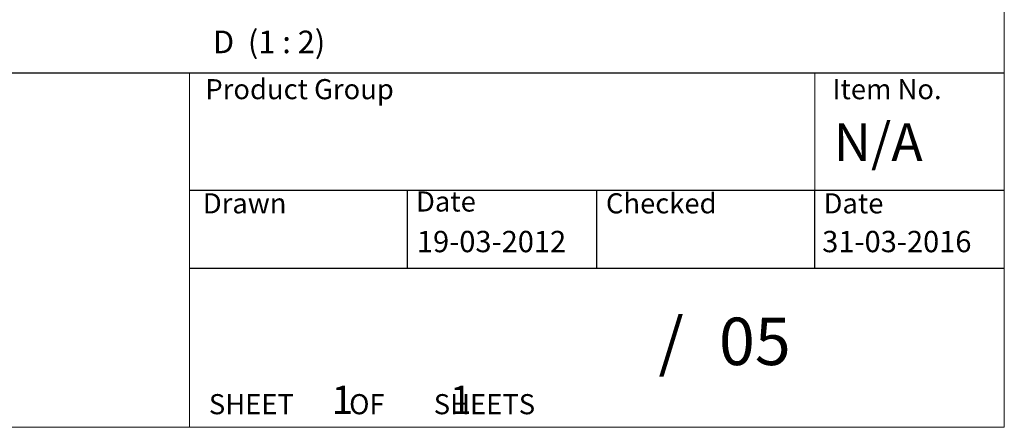
# Model space of a CAD drawing. Units: millimetres. Extents: x 13 to 407, y 10 to 287.
# Drawn here: x 303 to 407, y 10 to 53 of the extents above; entities that cross this region are included whole.
import ezdxf

# ---------------------------------------------------------------- set-up
doc = ezdxf.new("R2010")
doc.units = ezdxf.units.MM
for name, color, linetype in [('BORDTITLE', 1, 'Continuous'), ('RAHM2', 5, 'Continuous'), ('RAHM5', 4, 'Continuous')]:
    doc.layers.add(name, color=color, linetype=linetype)
doc.styles.add('SLDTEXTSTYLE1', font='TXT', dxfattribs={"width": 0.7})
doc.styles.add('SLDTEXTSTYLE2', font='TXT', dxfattribs={"width": 0.586667})
doc.styles.add('SLDTEXTSTYLE4', font='TXT', dxfattribs={"width": 0.65})

msp = doc.modelspace()

# ---------------------------------------------------------------- linework, layer by layer
at = {"layer": 'BORDTITLE', "color": 4, "linetype": 'Continuous', "lineweight": 0}
for p, q in [((321.2559897, 46.9291686), (321.2559897, 9.5506338)), ((387.2559897, 46.9291686), (387.2559897, 34.5566686))]:
    msp.add_line(p, q, dxfattribs=at)
at = {"layer": 'RAHM2', "lineweight": 15}
for p, q in [((407.2559897, 286.8116686), (407.2559897, 9.5506338)), ((407.2559897, 9.5506338), (13.2559897, 9.5506338))]:
    msp.add_line(p, q, dxfattribs=at)
at = {"layer": 'RAHM5'}
for p, q in [((13.2559897, 46.9291686), (407.2509897, 46.9291686)), ((321.2559897, 34.5566686), (407.2509897, 34.5566686)), ((344.2559897, 26.3083353), (344.2559897, 34.5566686)), ((364.2559897, 26.3083353), (364.2559897, 34.5566686)), ((387.2559897, 26.3083353), (387.2559897, 34.5566686)), ((407.2509897, 26.3083353), (321.2559897, 26.3083353))]:
    msp.add_line(p, q, dxfattribs=at)

# ---------------------------------------------------------------- texts
at = {"layer": 'BORDTITLE'}
for s, insert, char_height, attachment_point, style in [('D  (1 : 2)', (329.6513616, 51.3858689), 2.38125, 2, 'SLDTEXTSTYLE4'), ('19-03-2012', (345.2511845, 30.2669019), 2.25, 1, 'SLDTEXTSTYLE1'), ('31-03-2016', (388.0312147, 30.2669019), 2.25, 1, 'SLDTEXTSTYLE1'), ('/', (370.7533321, 21.0975923), 5, 1, 'SLDTEXTSTYLE1'), ('05', (377.1393047, 21.1135122), 5, 1, 'SLDTEXTSTYLE1'), ('1', (336.2554632, 13.9432104), 3, 1, 'SLDTEXTSTYLE1'), ('1', (348.7562643, 13.934984), 3, 1, 'SLDTEXTSTYLE1')]:
    msp.add_mtext(s, dxfattribs=dict(at, insert=insert, char_height=char_height, attachment_point=attachment_point, style=style))
at = {"layer": 'BORDTITLE', "color": 1, "insert": (389.239264, 41.6253572), "char_height": 4, "attachment_point": 1, "style": 'SLDTEXTSTYLE1'}
msp.add_mtext('N/A', dxfattribs=at)
at = {"layer": 'RAHM2', "char_height": 2.121, "attachment_point": 1}
for s, insert, style in [('Product Group', (322.9263604, 46.2731838), 'SLDTEXTSTYLE1'), ('Item No.', (389.1183005, 46.2731838), 'SLDTEXTSTYLE1'), ('Date', (345.1610431, 34.4265094), 'SLDTEXTSTYLE1'), ('Checked', (365.2060651, 34.2332021), 'SLDTEXTSTYLE1'), ('Drawn', (322.6598783, 34.2332021), 'SLDTEXTSTYLE1'), ('Date', (388.1813246, 34.2332021), 'SLDTEXTSTYLE1'), ('SHEET         OF        SHEETS', (323.2955797, 13.0481823), 'SLDTEXTSTYLE2')]:
    msp.add_mtext(s, dxfattribs=dict(at, insert=insert, style=style))

doc.saveas('drawing.dxf')
